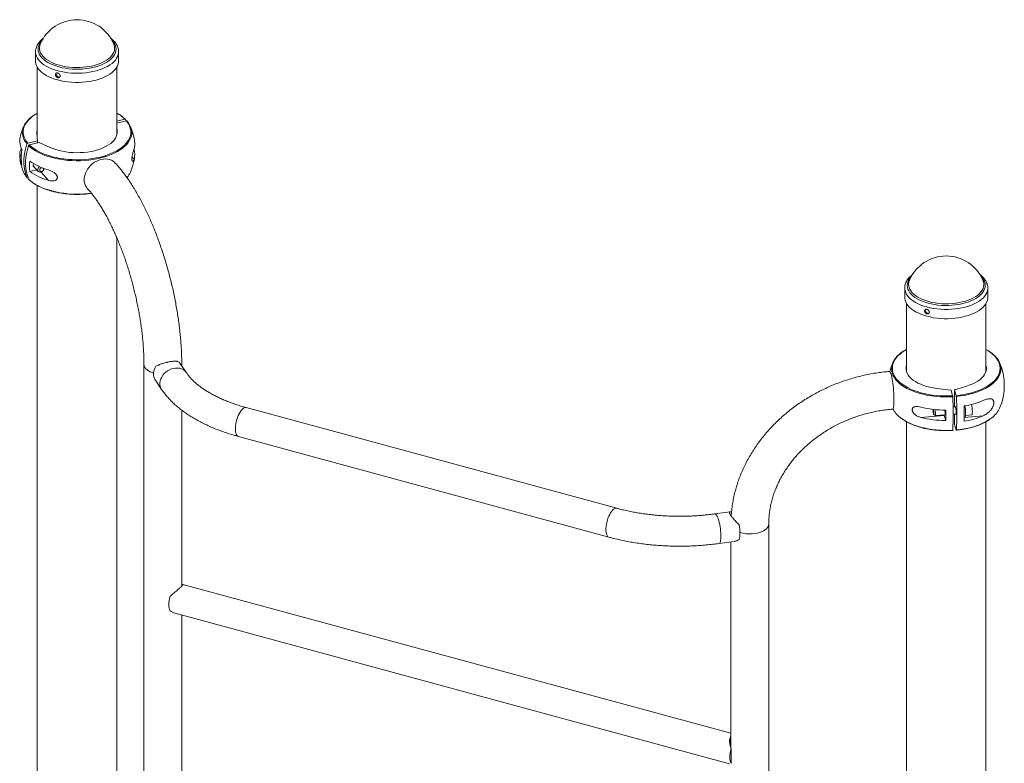
# Paper-space layout '_Trimetric' of a CAD drawing. Units: millimetres. Extents: x -573 to 761, y -2565 to 507.
# Drawn here: x -457 to 646, y -326 to 507 of the extents above; entities that cross this region are included whole.
import ezdxf

# ---------------------------------------------------------------- set-up
doc = ezdxf.new("R2010")
doc.units = ezdxf.units.MM

psp = doc.layouts.new('_Trimetric')

# ---------------------------------------------------------------- linework, layer by layer
at = {"color": 7, "linetype": 'Continuous', "lineweight": 15}
for p, q in [((-351.3, 479.4), (-351.1, 479)), ((-438.9, 470.7), (-438.9, 460.4)), ((-345.9, 460.4), (-345.9, 470.7)), ((-436.9, 453.4), (-436.9, 375.1)), ((-347.9, 377.4), (-347.9, 453.4)), ((-338.9, 395.2), (-347.9, 393)), ((-337.1, 393.3), (-347.9, 390.7)), ((-347.9, 386.7), (-347.4, 382.2)), ((-338.2, 395), (-338.4, 395.2)), ((-338, 394.8), (-337.4, 393.2)), ((-437.3, 379.5), (-436.5, 371.1)), ((-436.5, 371.1), (-447.6, 368.4)), ((-434.7, 369.3), (-445.8, 366.6)), ((-436.5, 368.9), (-436.5, 371.1)), ((-422.6, 363.7), (-434.7, 369.3)), ((-455.4, 354.3), (-454.8, 353.7)), ((-441.4, 342.9), (-435.7, 336.7)), ((-435.1, 341.5), (-434.4, 342.1)), ((-445.4, 336.7), (-437.5, 338.7)), ((-447.3, 329.9), (-447.6, 329.8)), ((-436.9, 321.1), (-436.9, -1699.7)), ((-347.9, -1697.3), (-347.9, 262.7)), ((621.6, 215), (621.7, 214.6)), ((534, 206.3), (534, 196)), ((627, 196), (627, 206.3)), ((536, 189), (536, 113)), ((625, 113), (625, 189)), ((-277.2, 122.2), (-278.1, 123.4)), ((-269.9, 111.5), (-277.2, 122.2)), ((-317.5, 120.7), (-317.5, -1679.4)), ((-275.2, 119.3), (-275.2, 120.7)), ((-304.9, 103.5), (-297.7, 92.8)), ((585.9, 91.9), (570.1, 93.9)), ((587.7, 85.7), (585.9, 91.9)), ((589.8, 92.2), (603.7, 96.6)), ((591.7, 86), (589.8, 92.2)), ((589.8, 73.3), (589.8, 92.2)), ((-275.2, -127.3), (-275.2, 69.6)), ((211.8, -40.2), (-203, 72.5)), ((566.6, 70.5), (566, 69.8)), ((590.8, 73.4), (588.3, 73.2)), ((536, 56.7), (536, -1961.7)), ((552, 61.5), (578.2, 63.6)), ((566.4, 65), (568.1, 63.6)), ((568.2, 63.5), (579.1, 64.4)), ((578, 64.3), (578.2, 63.6)), ((578.2, 63.6), (579.9, 58.1)), ((588.4, 65.2), (591.5, 65.4)), ((589.8, 53.7), (589.8, 65.3)), ((600.7, 61.6), (601.5, 61.7)), ((602.1, 63.7), (609.3, 64.3)), ((625, -1961.7), (625, 56.7)), ((591.7, 47.4), (589.8, 53.7)), ((-211.8, 40.2), (203, -72.5)), ((338.5, -44.1), (321.6, -46.4)), ((381.8, -1857.9), (381.8, -57.9)), ((326.3, -79.6), (343.2, -77.2)), ((339.5, -77.8), (339.5, -308.4)), ((339.5, -291.9), (-273.8, -125.3)), ((-282.5, -157.6), (338.1, -326.3)), ((-275.2, -384.4), (-275.2, -159.6)), ((339.7, -315.3), (339.7, -309.2)), ((339.7, -325.6), (339.7, -319.4))]:
    psp.add_line(p, q, dxfattribs=at)
at = {"color": 8, "linetype": 'Continuous', "lineweight": 15}
for p, q in [((-347.4, 382.2), (-347.4, 379.5)), ((-328.6, 350.4), (-330.8, 352.8)), ((-424.2, 326.8), (-432.7, 336)), ((621.7, 63.2), (600.7, 61.6))]:
    psp.add_line(p, q, dxfattribs=at)
at = {"color": 8, "linetype": 'Continuous', "lineweight": 15, "flags": 128}
for points in [[(-353.4, 483.7), (-353.3, 483.6), (-351.7, 481.7), (-350.4, 479.8), (-349.5, 477.9), (-349, 475.9), (-348.7, 473.8), (-348.9, 471.8), (-349.4, 469.8), (-350.2, 467.9), (-351.4, 465.9), (-352.9, 464.1), (-354.7, 462.3), (-356.8, 460.6), (-359.2, 459), (-361.9, 457.5), (-364.8, 456.2), (-368, 455), (-371.3, 454), (-374.8, 453.1), (-378.5, 452.3), (-382.2, 451.8), (-386.1, 451.4), (-390, 451.2), (-393.9, 451.2), (-397.8, 451.3), (-401.6, 451.7), (-405.4, 452.2), (-409.1, 452.9), (-412.6, 453.7), (-416, 454.8), (-419.2, 455.9), (-422.2, 457.2), (-424.9, 458.7), (-427.4, 460.2), (-429.6, 461.9), (-431.5, 463.7), (-433, 465.5), (-434.3, 467.4), (-435.2, 469.4), (-435.7, 471.4), (-436, 473.4), (-435.8, 475.4), (-435.3, 477.4), (-434.5, 479.4), (-433.3, 481.3), (-431.8, 483.2), (-431.3, 483.7)], [(-351.1, 479), (-350.8, 478.3), (-350.4, 476.3), (-350.3, 474.3), (-350.6, 472.3), (-351.2, 470.3), (-352.2, 468.4), (-353.5, 466.5), (-355.1, 464.7), (-357.1, 462.9), (-359.3, 461.3), (-361.9, 459.8), (-364.7, 458.4), (-367.7, 457.2), (-371, 456.1), (-374.4, 455.1), (-378, 454.4), (-381.7, 453.8), (-385.5, 453.4), (-389.4, 453.1), (-393.3, 453.1), (-397.1, 453.2), (-401, 453.5), (-404.7, 454), (-408.4, 454.7), (-411.9, 455.6), (-415.3, 456.6), (-418.4, 457.7), (-421.4, 459), (-424.1, 460.5), (-426.5, 462.1), (-428.6, 463.7), (-430.4, 465.5), (-431.9, 467.4), (-433.1, 469.3), (-433.9, 471.2), (-434.3, 473.2), (-434.4, 475.2), (-434.2, 477.2), (-433.7, 478.8)], [(-345.9, 470.7), (-345.9, 469.5), (-346.3, 467.5), (-347, 465.4), (-348.1, 463.4), (-349.5, 461.4), (-351.2, 459.5), (-353.2, 457.7), (-355.6, 456), (-358.2, 454.4), (-361.1, 453), (-364.2, 451.6), (-367.5, 450.4), (-371, 449.4), (-374.7, 448.5), (-378.5, 447.8), (-382.5, 447.3), (-386.5, 446.9), (-390.5, 446.7), (-394.6, 446.7), (-398.6, 446.9), (-402.6, 447.3), (-406.5, 447.9), (-410.3, 448.6), (-414, 449.5), (-417.5, 450.5), (-420.8, 451.7), (-423.9, 453.1), (-426.8, 454.6), (-429.4, 456.2), (-431.7, 457.9), (-433.7, 459.7), (-435.4, 461.6), (-436.8, 463.6), (-437.8, 465.6), (-438.5, 467.6), (-438.8, 469.7), (-438.9, 470.7)], [(-436.9, 401.8), (-436.9, 401.8), (-439.9, 400), (-442.6, 398.1), (-445, 396), (-447.1, 393.9), (-448.9, 391.7), (-450.3, 389.4), (-451.4, 387.1), (-452.2, 384.8), (-452.6, 382.4), (-452.6, 380), (-452.3, 377.6), (-451.6, 375.2), (-450.6, 372.9), (-449.3, 370.6), (-447.6, 368.4)], [(-331.2, 381.4), (-331.2, 381.2), (-331.2, 378.8), (-331.6, 376.4), (-332.4, 374), (-333.5, 371.6), (-335, 369.3), (-336.8, 367.1), (-338.9, 364.9), (-341.4, 362.9), (-344.1, 360.9), (-347.1, 359.1), (-350.4, 357.3), (-354, 355.7), (-357.8, 354.3), (-361.8, 353), (-365.9, 351.9), (-370.2, 350.9), (-374.7, 350.1), (-379.3, 349.5), (-383.9, 349.1), (-388.6, 348.8), (-393.3, 348.8), (-398, 348.9), (-402.6, 349.2), (-407.3, 349.7), (-411.8, 350.4), (-416.2, 351.3), (-420.4, 352.3), (-424.5, 353.5), (-428.4, 354.8), (-432.1, 356.3), (-435.6, 358), (-438.8, 359.8), (-441.7, 361.7), (-444.4, 363.7), (-446.7, 365.8)], [(-446.7, 328.3), (-444.4, 326.2), (-441.7, 324.2), (-438.8, 322.3), (-435.6, 320.6), (-432.1, 318.9), (-428.4, 317.4), (-424.5, 316.1), (-420.4, 314.9), (-416.2, 313.8), (-411.8, 313), (-407.3, 312.3), (-402.6, 311.8), (-398, 311.5), (-393.3, 311.4), (-388.6, 311.4), (-383.9, 311.7), (-379.3, 312.1), (-376.3, 312.4)], [(619.5, 219.3), (619.6, 219.2), (621.2, 217.3), (622.4, 215.4), (623.3, 213.5), (623.9, 211.5), (624.1, 209.4), (624, 207.4), (623.5, 205.4), (622.7, 203.5), (621.5, 201.5), (620, 199.7), (618.2, 197.9), (616, 196.2), (613.6, 194.6), (611, 193.1), (608, 191.8), (604.9, 190.6), (601.6, 189.6), (598, 188.7), (594.4, 187.9), (590.6, 187.4), (586.8, 187), (582.9, 186.8), (579, 186.8), (575.1, 186.9), (571.2, 187.3), (567.4, 187.8), (563.8, 188.5), (560.2, 189.3), (556.8, 190.4), (553.7, 191.5), (550.7, 192.8), (548, 194.3), (545.5, 195.8), (543.3, 197.5), (541.4, 199.3), (539.8, 201.1), (538.6, 203), (537.7, 205), (537.1, 207), (536.9, 209), (537, 211), (537.5, 213), (538.4, 215), (539.5, 216.9), (541, 218.8), (541.5, 219.3)], [(621.7, 214.6), (622, 213.9), (622.5, 211.9), (622.6, 209.9), (622.3, 207.9), (621.7, 205.9), (620.7, 204), (619.4, 202.1), (617.7, 200.3), (615.8, 198.5), (613.5, 196.9), (611, 195.4), (608.2, 194), (605.1, 192.8), (601.9, 191.7), (598.4, 190.7), (594.8, 190), (591.1, 189.4), (587.3, 189), (583.5, 188.7), (579.6, 188.7), (575.7, 188.8), (571.9, 189.1), (568.1, 189.6), (564.5, 190.3), (560.9, 191.2), (557.6, 192.2), (554.4, 193.3), (551.5, 194.6), (548.8, 196.1), (546.4, 197.7), (544.3, 199.3), (542.4, 201.1), (541, 203), (539.8, 204.9), (539, 206.8), (538.5, 208.8), (538.4, 210.8), (538.7, 212.8), (539.2, 214.4)], [(627, 206.3), (627, 205.1), (626.6, 203.1), (625.9, 201), (624.8, 199), (623.4, 197), (621.7, 195.1), (619.6, 193.3), (617.3, 191.6), (614.7, 190), (611.8, 188.6), (608.7, 187.2), (605.3, 186), (601.8, 185), (598.1, 184.1), (594.3, 183.4), (590.4, 182.9), (586.4, 182.5), (582.4, 182.3), (578.3, 182.3), (574.3, 182.5), (570.3, 182.9), (566.4, 183.5), (562.5, 184.2), (558.9, 185.1), (555.4, 186.1), (552.1, 187.3), (549, 188.7), (546.1, 190.2), (543.5, 191.8), (541.2, 193.5), (539.2, 195.3), (537.5, 197.2), (536.1, 199.2), (535.1, 201.2), (534.4, 203.2), (534, 205.3), (534, 206.3)], [(536, 137.4), (534.1, 136.3), (531.3, 134.4), (528.8, 132.4), (526.5, 130.3), (524.6, 128.1), (523.1, 125.9), (521.8, 123.6), (520.9, 121.2), (520.4, 118.9), (520.2, 116.5), (520.4, 114.1), (520.9, 111.7), (521.8, 109.4), (523, 107.1), (524.6, 104.8), (526.5, 102.7), (528.7, 100.6), (531.3, 98.6), (534.1, 96.7), (537.2, 94.9), (540.5, 93.3), (544.1, 91.7), (547.9, 90.4), (551.9, 89.2), (556, 88.1), (560.3, 87.2), (564.8, 86.5), (569.3, 86), (573.9, 85.6), (578.5, 85.5), (583.1, 85.5), (587.7, 85.7)], [(591.7, 86), (596.2, 86.5), (600.6, 87.2), (604.9, 88.1), (609.1, 89.1), (613.1, 90.4), (616.9, 91.7), (620.5, 93.2), (623.8, 94.9), (626.9, 96.7), (629.7, 98.6), (632.3, 100.6), (634.5, 102.6), (636.4, 104.8), (637.9, 107.1), (639.2, 109.4), (640.1, 111.7), (640.6, 114.1), (640.8, 116.5), (640.6, 118.9), (640.1, 121.2), (639.2, 123.6), (638, 125.9), (636.4, 128.1), (634.5, 130.3), (632.3, 132.4), (629.8, 134.4), (626.9, 136.3), (625, 137.4)], [(-317.5, 120.7), (-317.4, 120.1), (-317.1, 118.7), (-316.4, 117.3), (-315.4, 116), (-314, 114.7), (-312.4, 113.6), (-310.4, 112.5), (-308.3, 111.7), (-306.8, 111.2)], [(-269.9, 111.5), (-270.6, 112.5), (-272, 113.9), (-273.7, 115), (-275.6, 115.9), (-277.6, 116.5), (-279.8, 116.8), (-282.1, 116.7), (-284.4, 116.4), (-286.7, 115.8), (-288.9, 114.8), (-291.1, 113.6), (-293, 112.2), (-294.8, 110.5), (-296.3, 108.7), (-297.6, 106.7), (-298.6, 104.6), (-299.3, 102.5), (-299.6, 100.4), (-299.6, 98.3), (-299.3, 96.3), (-298.6, 94.4), (-297.7, 92.8)], [(-275.3, 119.5), (-275.2, 119.8), (-275.2, 120.7)], [(587.9, 84.6), (583.2, 84.4), (578.5, 84.4), (573.8, 84.6), (569.1, 84.9), (564.5, 85.5), (560, 86.2), (555.7, 87.1), (551.4, 88.2), (547.4, 89.4), (543.5, 90.8), (539.9, 92.3), (536.5, 94), (533.4, 95.8), (530.5, 97.7), (527.9, 99.8), (525.7, 101.9), (523.7, 104.1), (522.1, 106.4), (520.9, 108.7), (520, 111.1), (519.5, 113.5), (519.3, 115.9), (519.3, 116.5)], [(641.7, 116.1), (641.7, 115.9), (641.5, 113.5), (641, 111.1), (640.1, 108.7), (638.8, 106.3), (637.2, 104.1), (635.3, 101.9), (633.1, 99.7), (630.5, 97.7), (627.6, 95.8), (624.5, 94), (621.1, 92.3), (617.4, 90.8), (613.6, 89.4), (609.5, 88.1), (605.3, 87.1), (600.9, 86.2), (596.4, 85.5), (591.8, 84.9)], [(-203, 72.5), (-203.3, 72.6), (-204.3, 72.6), (-205.4, 72.2), (-206.5, 71.5), (-207.7, 70.4), (-208.8, 69.1), (-209.9, 67.5), (-210.9, 65.6), (-211.9, 63.6), (-212.8, 61.4), (-213.6, 59.1), (-214.2, 56.7), (-214.7, 54.4), (-215, 52), (-215.2, 49.8), (-215.2, 47.7), (-215, 45.8), (-214.7, 44.1), (-214.2, 42.7), (-213.6, 41.5), (-212.8, 40.7), (-211.9, 40.2), (-211.8, 40.2)], [(528.6, 61.7), (530.5, 60.3), (533.4, 58.4), (536.5, 56.6), (539.9, 54.9), (543.5, 53.3), (547.4, 52), (551.4, 50.7), (555.7, 49.7), (560, 48.8), (564.5, 48), (569.1, 47.5), (573.8, 47.1), (578.5, 47), (583.2, 47), (587.9, 47.2)], [(591.8, 47.5), (596.4, 48), (600.9, 48.7), (605.3, 49.6), (609.5, 50.7), (613.6, 51.9), (617.4, 53.3), (621.1, 54.9), (624.5, 56.5), (627.6, 58.3), (630.5, 60.3), (631.6, 61.1)], [(211.8, -40.2), (211.4, -40.1), (210.4, -40.2), (209.4, -40.5), (208.2, -41.3), (207.1, -42.3), (206, -43.6), (204.8, -45.2), (203.8, -47.1), (202.8, -49.1), (201.9, -51.3), (201.2, -53.6), (200.6, -56), (200.1, -58.4), (199.7, -60.7), (199.6, -62.9), (199.6, -65), (199.7, -66.9), (200.1, -68.6), (200.6, -70), (201.2, -71.2), (201.9, -72), (202.8, -72.5), (203, -72.5)], [(321.6, -46.4), (321.7, -46.4), (322.2, -46.5), (322.8, -47), (323.5, -47.8), (324.1, -49), (324.7, -50.4), (325.4, -52.1), (325.9, -54), (326.5, -56.2), (327, -58.5), (327.4, -60.8), (327.8, -63.2), (328, -65.7), (328.2, -68), (328.3, -70.3), (328.3, -72.4), (328.2, -74.3), (328, -75.9), (327.8, -77.3), (327.4, -78.4), (327, -79.1), (326.5, -79.5), (326.3, -79.6)], [(363.8, -68.6), (366.5, -68.3), (369.1, -67.9), (371.6, -67.2), (373.9, -66.4), (375.9, -65.4), (377.7, -64.3), (379.2, -63.1), (380.3, -61.8), (381.2, -60.5), (381.6, -59.1), (381.8, -57.9)]]:
    psp.add_lwpolyline(points, dxfattribs=at)
at = {"color": 7, "linetype": 'Continuous', "lineweight": 15, "flags": 128}
for points in [[(-433.7, 478.8), (-433.5, 479.2), (-433.5, 479.4)], [(-345.9, 460.4), (-345.9, 459.2), (-346.3, 457.1), (-347, 455.1), (-348.1, 453.1), (-349.5, 451.1), (-351.2, 449.2), (-353.2, 447.4), (-355.6, 445.7), (-358.2, 444.1), (-361.1, 442.6), (-364.2, 441.3), (-367.5, 440.1), (-371, 439.1), (-374.7, 438.2), (-378.5, 437.5), (-382.5, 437), (-386.5, 436.6), (-390.5, 436.4), (-394.6, 436.4), (-398.6, 436.6), (-402.6, 437), (-406.5, 437.5), (-410.3, 438.3), (-414, 439.2), (-417.5, 440.2), (-420.8, 441.4), (-423.9, 442.8), (-426.8, 444.2), (-429.4, 445.9), (-431.7, 447.6), (-433.7, 449.4), (-435.4, 451.3), (-436.8, 453.2), (-437.8, 455.3), (-438.5, 457.3), (-438.8, 459.4), (-438.9, 460.4)], [(-453.6, 380.6), (-453.5, 381.8), (-453.1, 384.2), (-452.3, 386.6), (-451.2, 389), (-449.8, 391.3), (-447.9, 393.5), (-445.8, 395.7), (-443.4, 397.8), (-443.3, 397.8)], [(-445.8, 366.6), (-443.5, 364.5), (-440.9, 362.5), (-438.1, 360.6), (-434.9, 358.9), (-431.5, 357.3), (-427.9, 355.8), (-424, 354.5), (-420, 353.3), (-415.8, 352.3), (-411.5, 351.4), (-407, 350.8), (-402.5, 350.3), (-397.9, 350), (-393.3, 349.8), (-388.6, 349.9), (-384, 350.1), (-379.5, 350.6), (-375, 351.2), (-370.6, 351.9), (-366.3, 352.9), (-362.2, 354), (-358.3, 355.3), (-354.6, 356.7), (-351.1, 358.2), (-347.8, 359.9), (-344.9, 361.8), (-342.1, 363.7), (-339.7, 365.7), (-337.6, 367.9), (-335.8, 370.1), (-334.4, 372.3), (-333.3, 374.7), (-332.5, 377), (-332.1, 379.4), (-332.1, 381.8), (-332.4, 384.2), (-333.1, 386.5), (-334.1, 388.8), (-335.5, 391.1), (-337.1, 393.3)], [(-422.6, 363.7), (-419.4, 362.4), (-416.1, 361.2), (-412.5, 360.2), (-408.8, 359.3), (-404.9, 358.6), (-400.9, 358.1), (-396.8, 357.8), (-392.8, 357.7), (-388.7, 357.8), (-384.6, 358.1), (-380.6, 358.5), (-376.7, 359.2), (-372.9, 360), (-369.3, 361), (-365.9, 362.1), (-362.7, 363.4), (-359.7, 364.9), (-357.1, 366.5), (-354.7, 368.2), (-352.6, 370), (-350.8, 371.9), (-349.4, 373.9), (-348.4, 376), (-347.7, 378), (-347.4, 380.1), (-347.4, 382.2)], [(-448.4, 330.2), (-449.8, 333.9), (-450.8, 337.8), (-451.4, 341.8), (-451.8, 346), (-451.8, 350.2), (-451.4, 354.5), (-450.8, 358.9), (-449.8, 363.3), (-448.4, 367.6)], [(-446.7, 365.8), (-448, 361.4), (-449, 357), (-449.7, 352.7), (-450.1, 348.4), (-450.1, 344.1), (-449.7, 340), (-449, 335.9), (-448, 332.1), (-446.7, 328.3)], [(-455.4, 354.3), (-455.7, 354.7), (-456.3, 355.7), (-456.5, 356.9), (-456.4, 358.3), (-456, 359.6), (-455.3, 360.9), (-454.5, 361.9)], [(-454.7, 354.5), (-454.9, 353.1), (-454.7, 351.9)], [(-380.9, 317.7), (-381.9, 319), (-383, 320.8), (-383.8, 322.9), (-384.3, 325.1), (-384.5, 327.4), (-384.3, 329.8), (-383.8, 332.3), (-383, 334.7), (-381.9, 337.1), (-380.5, 339.4), (-378.9, 341.6), (-377, 343.7), (-374.9, 345.5), (-372.7, 347.1), (-370.3, 348.4), (-367.9, 349.5), (-365.4, 350.3), (-362.9, 350.7), (-360.4, 350.9), (-358.1, 350.7), (-355.8, 350.2), (-353.8, 349.4), (-351.9, 348.3), (-350.2, 346.9), (-349.9, 346.5)], [(-429.2, 340), (-429.2, 339.9), (-429.5, 338.9), (-430.1, 337.9), (-430.9, 337), (-431.9, 336.4), (-433, 336), (-434, 335.9), (-435, 336.2), (-435.7, 336.7), (-436.2, 337.5), (-436.4, 338.5), (-436.2, 339.5), (-435.8, 340.6), (-435.1, 341.5), (-435.1, 341.5)], [(-433.5, 340), (-434, 339.2), (-434.2, 338.4), (-434.1, 337.6), (-433.7, 337), (-433.1, 336.7), (-432.3, 336.6), (-431.4, 336.9), (-430.7, 337.5), (-430.2, 338.3), (-429.9, 339.1), (-430, 339.9), (-430.4, 340.5), (-430.4, 340.5)], [(539.2, 214.4), (539.3, 214.8), (539.4, 215)], [(627, 196), (627, 194.8), (626.6, 192.7), (625.9, 190.7), (624.8, 188.7), (623.4, 186.7), (621.7, 184.8), (619.6, 183), (617.3, 181.3), (614.7, 179.7), (611.8, 178.2), (608.7, 176.9), (605.3, 175.7), (601.8, 174.7), (598.1, 173.8), (594.3, 173.1), (590.4, 172.6), (586.4, 172.2), (582.4, 172), (578.3, 172), (574.3, 172.2), (570.3, 172.6), (566.4, 173.1), (562.5, 173.9), (558.9, 174.8), (555.4, 175.8), (552.1, 177), (549, 178.4), (546.1, 179.8), (543.5, 181.4), (541.2, 183.2), (539.2, 185), (537.5, 186.9), (536.1, 188.8), (535.1, 190.9), (534.4, 192.9), (534, 195), (534, 196)], [(519.3, 116.5), (519.5, 118.3), (520, 120.8), (520.9, 123.1), (522.2, 125.5), (523.8, 127.8), (525.7, 130), (528, 132.1), (528.5, 132.6)], [(631.5, 133.3), (633.1, 132.1), (635.3, 129.9), (637.3, 127.7), (638.9, 125.4), (640.1, 123.1), (641, 120.7), (641.5, 118.3), (641.7, 116.1)], [(520.7, 122.7), (518.8, 117.8), (517.4, 112.8)], [(-304, 118.7), (-305.3, 116.6), (-306.1, 114.5), (-306.7, 112.2), (-306.9, 110), (-306.7, 107.9), (-306.1, 105.9), (-305.3, 104), (-304.9, 103.5)], [(517.1, 112.9), (517.1, 112.9), (517.5, 112.7), (517.9, 112.1), (518.3, 111.2), (518.7, 110), (519.2, 108.4), (519.6, 106.6), (520, 104.5), (520.4, 102.2), (520.7, 99.7), (521, 97.1), (521.3, 94.3), (521.5, 91.6), (521.7, 88.8), (521.9, 86.1), (521.9, 83.5), (522, 81.1)], [(536, 119.9), (535.8, 119.2), (535.5, 117.1), (535.6, 115), (536, 112.9), (536.8, 110.9), (538, 108.9), (539.5, 106.9), (541.4, 105), (543.6, 103.2), (546.1, 101.6), (548.8, 100), (551.9, 98.6), (555.2, 97.3), (558.6, 96.2), (562.3, 95.3), (566.1, 94.5), (570.1, 93.9)], [(625, 119.9), (625.4, 117.9), (625.5, 115.8), (625.2, 113.7), (624.5, 111.6), (623.5, 109.6), (622.1, 107.6), (620.3, 105.7), (618.3, 103.9), (615.9, 102.2), (613.2, 100.6), (610.3, 99.1), (607.1, 97.8), (603.7, 96.6)], [(522, 81.1), (521.9, 78.8), (521.9, 76.8), (521.7, 75), (521.5, 73.5), (521.3, 72.3), (521, 71.4), (520.7, 70.9), (520.4, 70.8)], [(566, 66.6), (566.2, 65.8), (566.3, 65.2), (566.4, 65), (566.6, 65.1), (566.6, 65.6), (566.6, 66.4), (566.6, 67.3), (566.5, 68.2), (566.4, 69), (566.2, 69.6), (566.1, 69.8), (566, 69.7), (565.9, 69.2), (565.9, 68.4), (565.9, 67.5), (566, 66.6)], [(568, 70.3), (568.2, 69.4), (568.3, 68.3), (568.4, 67.1), (568.5, 65.9), (568.5, 64.9), (568.4, 64.1), (568.3, 63.7), (568.1, 63.5), (568.1, 63.6)], [(578.6, 64.4), (578.6, 64.2), (578.8, 63.9), (579, 64), (579.1, 64.4), (579.2, 65.1), (579.2, 66.1), (579.2, 67.3), (579.1, 68.5), (579, 69.7)], [(590.3, 73.3), (590.3, 73.4), (590.4, 73.8), (590.6, 73.8), (590.8, 73.5), (591, 72.8), (591.2, 71.9), (591.3, 70.8), (591.5, 69.5), (591.5, 68.2), (591.6, 67.1), (591.5, 66.1), (591.5, 65.3), (591.3, 64.9), (591.2, 64.9), (591, 65.2), (590.9, 65.3)], [(601.5, 74.5), (601.5, 74.3), (601.7, 72.7), (601.9, 70.9), (602, 69.2), (602.1, 67.4), (602.2, 65.8), (602.1, 64.4), (602, 63.2), (601.9, 62.4), (601.7, 61.8), (601.5, 61.7)], [(608.8, 76.1), (608.9, 75.9), (609.1, 74.9), (609.3, 73.6), (609.5, 72.2), (609.6, 70.7), (609.7, 69.2), (609.8, 67.8), (609.7, 66.6), (609.7, 65.5), (609.6, 64.8), (609.4, 64.4), (609.3, 64.3)], [(348.8, -58.7), (349.1, -61.2), (349.4, -63.7), (349.5, -66.1), (349.6, -68.4), (349.5, -70.4), (349.4, -72.3), (349.1, -73.8), (348.8, -75.1)], [(-288.2, -154.9), (-288.8, -153.6), (-289.3, -152), (-289.5, -150.2), (-289.6, -148.1), (-289.5, -145.8), (-289.3, -143.4), (-288.8, -141), (-288.2, -138.5)], [(339.7, -325.6), (339.1, -324.3), (338.7, -322.7), (338.4, -320.8), (338.3, -318.7), (338.4, -316.5), (338.7, -314.1), (339.1, -311.6), (339.7, -309.2)]]:
    psp.add_lwpolyline(points, dxfattribs=at)
at = {"color": 7, "linetype": 'Continuous', "lineweight": 15}
for centre, radius, start, end in [((-392.4, 462), 44.6, 22.9423, 157.0577), ((-392.4, 361.6), 65, 156.9262, 169.6604), ((-351, 379.5), 19.9, 5.4361, 42.4132), ((-392.4, 361.6), 65, 6.9585, 23.0738), ((-425.2, 380.9), 12.2, 163.5725, 186.4071), ((-438.4, 370.2), 18.1, 169.9218, 210.5923), ((-345.2, 367.4), 17.5, 341.9785, 6.86), ((-438.4, 353), 18.1, 170.7771, 210.5834), ((-402.5, 352.4), 52.3, 170.5619, 189.4381), ((-392.4, 361.6), 65, 336.9262, 353.0415), ((-345.3, 355.8), 17.6, 342.0461, 18.5095), ((-392.4, 361.6), 65, 190.3396, 203.0738), ((-393.4, 342.5), 52.3, 173.6436, 186.3564), ((-406.4, 403.9), 67.8, 234.9731, 254.8299), ((-438.3, 343.7), 3.22, 146.4207, 252.6472), ((-431.1, 345.3), 23, 203.5315, 221.0801), ((-406.4, 392.3), 67.8, 234.9731, 254.8299), ((-431.5, 338.2), 2.68, 88.7241, 138.0372), ((-353.9, 345.5), 23.3, 318.386, 336.3438), ((580.5, 197.6), 44.6, 22.9423, 157.0577), ((580.5, 97.2), 65, 336.9262, 23.0738), ((286.7, 65.9), 301.7, 356.4433, 3.5567), ((295.4, 66.2), 297, 356.3869, 3.6131), ((585.7, 166.2), 93.1, 279.1778, 292.7334), ((546.1, 83.8), 28.2, 206.5363, 231.6028), ((580, 186.6), 117, 256.1384, 269.9195), ((272.6, 63.9), 307.4, 358.9214, 1.0786), ((294.8, 65.8), 305.9, 358.3943, 1.6057), ((615.4, 83.3), 27.4, 306.1206, 335.1291), ((580, 175.1), 117, 256.1384, 269.9195), ((585.7, 149.1), 93.1, 279.1778, 292.7334), ((361.4, -317.4), 21.8, 174.6584, 185.3416)]:
    psp.add_arc(centre, radius, start, end, dxfattribs=at)
at = {"color": 8, "linetype": 'Continuous', "lineweight": 15}
for centre, radius, start, end in [((-368.5, 364.4), 42.8, 46.1191, 61.1029), ((-434.1, 380.8), 19.4, 180.7762, 222.7594), ((360.5, -30.9), 37.9, 253.1375, 275.017)]:
    psp.add_arc(centre, radius, start, end, dxfattribs=at)
at = {"color": 7, "linetype": 'Continuous', "lineweight": 15}
for points, knots in [([(-429.9, 486), (-430.3, 485.7), (-431.5, 484.8), (-433.1, 483.2), (-434.9, 481.3), (-436.4, 479.2), (-437.5, 477.1), (-438.3, 474.9), (-438.8, 472.8), (-438.8, 471.4), (-438.8, 470.8)], [0, 0, 0, 0, 0.070546, 0.211059, 0.350858, 0.489161, 0.625149, 0.758275, 0.888553, 1, 1, 1, 1]), ([(-345.9, 470.8), (-345.9, 471), (-345.8, 471.9), (-346.1, 473.5), (-346.6, 475.6), (-347.5, 477.7), (-348.7, 479.8), (-350.2, 481.7), (-351.9, 483.6), (-353.6, 485.1), (-354.7, 485.9), (-355, 486.1)], [0, 0, 0, 0, 0.03359, 0.158827, 0.284121, 0.410595, 0.539173, 0.670325, 0.804001, 0.939723, 1, 1, 1, 1]), ([(-416.6, 444.7), (-416.6, 445.3), (-416.6, 445.4), (-416.5, 445.7), (-416.5, 445.9), (-416.3, 446.1), (-416.3, 446.3), (-416.1, 446.5), (-416, 446.6), (-415.7, 446.8), (-415.6, 446.8), (-415.3, 446.9), (-415.1, 447), (-414.8, 447), (-414.7, 447), (-414.3, 447), (-414.2, 446.9), (-413.8, 446.9), (-413.6, 446.8), (-413.3, 446.6), (-413.1, 446.5), (-412.8, 446.3), (-412.6, 446.2), (-412.3, 445.9), (-412.2, 445.8), (-412, 445.5), (-411.8, 445.4), (-411.6, 445), (-411.6, 444.9), (-411.4, 444.5), (-411.4, 444.3), (-411.3, 444), (-411.3, 443.8), (-411.3, 443.5), (-411.3, 443.3), (-411.4, 443), (-411.4, 442.9), (-411.6, 442.6), (-411.6, 442.4), (-411.8, 442.2), (-412, 442.1), (-412.2, 441.9), (-412.3, 441.9), (-412.6, 441.7), (-412.8, 441.7), (-413.1, 441.7), (-413.3, 441.7), (-413.6, 441.7), (-413.8, 441.7), (-414.2, 441.8), (-414.3, 441.9), (-414.7, 442), (-414.8, 442.1), (-415.1, 442.3), (-415.3, 442.5), (-415.6, 442.7), (-415.7, 442.9), (-416, 443.2), (-416.1, 443.4), (-416.3, 443.7), (-416.3, 443.9), (-416.5, 444.4), (-416.6, 444.7), (-416.6, 445.3)], [-0.0625, -0.0625, 0, 0, 0.03125, 0.03125, 0.0625, 0.0625, 0.09375, 0.09375, 0.125, 0.125, 0.15625, 0.15625, 0.1875, 0.1875, 0.21875, 0.21875, 0.25, 0.25, 0.28125, 0.28125, 0.3125, 0.3125, 0.34375, 0.34375, 0.375, 0.375, 0.40625, 0.40625, 0.4375, 0.4375, 0.46875, 0.46875, 0.5, 0.5, 0.53125, 0.53125, 0.5625, 0.5625, 0.59375, 0.59375, 0.625, 0.625, 0.65625, 0.65625, 0.6875, 0.6875, 0.71875, 0.71875, 0.75, 0.75, 0.78125, 0.78125, 0.8125, 0.8125, 0.84375, 0.84375, 0.875, 0.875, 0.90625, 0.90625, 0.9375, 0.9375, 1, 1, 1.03125, 1.03125]), ([(-415.6, 446.8), (-415.7, 446.6), (-415.9, 446.3), (-415.9, 446), (-415.9, 445.8)], [0, 0, 0, 0, 0.50129, 1, 1, 1, 1]), ([(-415.9, 445.8), (-415.9, 445.5), (-415.8, 444.9), (-415.4, 444), (-414.7, 443.2), (-413.9, 442.6), (-413, 442.3), (-412.2, 442.3), (-411.8, 442.5), (-411.6, 442.6)], [0, 0, 0, 0, 0.1487159, 0.2974238, 0.4463395, 0.5953913, 0.7442175, 0.8928094, 1, 1, 1, 1]), ([(-436.9, 402.1), (-437.7, 401.6), (-439.6, 400.6), (-441.6, 399.2), (-442.8, 398.3), (-443.1, 398)], [0, 0, 0, 0, 0.376772, 0.81606, 1, 1, 1, 1]), ([(-338.6, 395.5), (-338.7, 395.5), (-339.4, 396.2), (-341, 397.6), (-343.5, 399.5), (-345.8, 401), (-347.3, 401.8), (-347.9, 402.1)], [0, 0, 0, 0, 0.015725, 0.296761, 0.578053, 0.859539, 1, 1, 1, 1]), ([(-338, 394.8), (-338.1, 395), (-338.2, 395.1), (-338.5, 395.2), (-338.7, 395.3), (-338.9, 395.2)], [0, 0, 0, 0, 0.5, 0.5, 1, 1, 1, 1]), ([(-337.1, 393.3), (-337, 393.4), (-336.8, 393.4), (-336.5, 393.3), (-336.4, 393.1), (-336.3, 393)], [0, 0, 0, 0, 0.5, 0.5, 1, 1, 1, 1]), ([(-447.6, 368.4), (-447.7, 368.4), (-447.9, 368.3), (-448.2, 368), (-448.4, 367.8), (-448.4, 367.6)], [0, 0, 0, 0, 0.5, 0.5, 1, 1, 1, 1]), ([(-446.7, 365.8), (-446.6, 366), (-446.5, 366.1), (-446.2, 366.4), (-446, 366.5), (-445.8, 366.6)], [0, 0, 0, 0, 0.5, 0.5, 1, 1, 1, 1]), ([(-454.8, 362.8), (-454.9, 362.3), (-455.1, 361.6), (-455.2, 361.1), (-455.2, 361)], [0, 0, 0, 0, 0.826551, 1, 1, 1, 1]), ([(-328.6, 362), (-328.8, 361.4), (-329, 360.7), (-329.3, 359.5), (-329.4, 359.1), (-329.7, 358.3), (-329.8, 357.8), (-330, 356.8), (-330.2, 356.3), (-330.4, 355.2), (-330.5, 354.7), (-330.6, 353.8), (-330.7, 353.5), (-330.8, 352.9), (-330.8, 352.6), (-330.9, 352.1), (-330.9, 351.8), (-330.9, 351.2), (-330.9, 350.9), (-330.9, 350.4), (-330.9, 350.2), (-330.9, 349.7), (-330.9, 349.5), (-330.8, 349.2), (-330.8, 349), (-330.7, 348.7), (-330.6, 348.6), (-330.5, 348.3), (-330.4, 348.2), (-330.2, 348.1), (-330.2, 348.1), (-330, 348.1), (-330, 348.1), (-329.8, 348.2), (-329.7, 348.3), (-329.4, 348.5), (-329.3, 348.7), (-329, 349.3), (-328.8, 349.8), (-328.6, 350.4)], [0, 0, 0, 0, 0.125, 0.125, 0.1875, 0.1875, 0.25, 0.25, 0.3125, 0.3125, 0.375, 0.375, 0.40625, 0.40625, 0.4375, 0.4375, 0.46875, 0.46875, 0.5, 0.5, 0.53125, 0.53125, 0.5625, 0.5625, 0.59375, 0.59375, 0.625, 0.625, 0.6875, 0.6875, 0.71875, 0.71875, 0.75, 0.75, 0.8125, 0.8125, 0.875, 0.875, 1, 1, 1, 1]), ([(-275.2, 120.7), (-275.2, 121.8), (-275.2, 125.2), (-275.3, 130.8), (-275.6, 137.7), (-276, 144.6), (-276.6, 151.6), (-277.3, 158.7), (-278.2, 165.8), (-279.2, 173), (-280.3, 180.2), (-281.6, 187.5), (-283, 194.7), (-284.5, 202), (-286.1, 209.2), (-287.9, 216.4), (-289.8, 223.6), (-291.8, 230.8), (-293.9, 237.9), (-296.1, 244.9), (-298.4, 251.8), (-300.8, 258.7), (-303.3, 265.4), (-305.9, 272.1), (-308.6, 278.6), (-311.4, 285), (-314.3, 291.2), (-317.2, 297.3), (-320.3, 303.2), (-323.4, 308.9), (-326.6, 314.5), (-329.8, 319.9), (-333.2, 325.1), (-336.6, 330.1), (-340.1, 334.9), (-343.7, 339.4), (-346.9, 343.3), (-349, 345.6), (-349.9, 346.5)], [0, 0, 0, 0, 0.014907, 0.043422, 0.071856, 0.100211, 0.128499, 0.156727, 0.184905, 0.213041, 0.241141, 0.269212, 0.29726, 0.325292, 0.353312, 0.381326, 0.40934, 0.437358, 0.465383, 0.493423, 0.521482, 0.549567, 0.577684, 0.605838, 0.634039, 0.662293, 0.690609, 0.718997, 0.747466, 0.77603, 0.804699, 0.833488, 0.862412, 0.891485, 0.920722, 0.950134, 0.979728, 1, 1, 1, 1]), ([(-424.2, 326.8), (-423.2, 326.5), (-422.1, 326.3), (-420.6, 326.2), (-420.1, 326.2), (-419.1, 326.2), (-418.6, 326.3), (-417.6, 326.5), (-417.2, 326.6), (-416.3, 327), (-415.9, 327.3), (-415.4, 327.7), (-415.2, 327.9), (-414.9, 328.3), (-414.8, 328.5), (-414.6, 328.9), (-414.5, 329.1), (-414.4, 329.6), (-414.4, 329.8), (-414.4, 330.3), (-414.4, 330.6), (-414.5, 331.1), (-414.6, 331.4), (-414.8, 331.9), (-414.9, 332.2), (-415.2, 332.6), (-415.3, 332.9), (-415.9, 333.6), (-416.3, 334), (-416.9, 334.6), (-417.1, 334.8), (-417.6, 335.2), (-417.8, 335.4), (-418.6, 335.9), (-419.1, 336.2), (-420.1, 336.8), (-420.6, 337), (-422.1, 337.7), (-423.1, 338.1), (-424.2, 338.4)], [0, 0, 0, 0, 0.125, 0.125, 0.1875, 0.1875, 0.25, 0.25, 0.3125, 0.3125, 0.375, 0.375, 0.40625, 0.40625, 0.4375, 0.4375, 0.46875, 0.46875, 0.5, 0.5, 0.53125, 0.53125, 0.5625, 0.5625, 0.59375, 0.59375, 0.625, 0.625, 0.6875, 0.6875, 0.71875, 0.71875, 0.75, 0.75, 0.8125, 0.8125, 0.875, 0.875, 1, 1, 1, 1]), ([(-448.4, 330.2), (-448.4, 330.1), (-448.2, 329.9), (-447.9, 329.8), (-447.7, 329.8), (-447.6, 329.8)], [0, 0, 0, 0, 0.5, 0.5, 1, 1, 1, 1]), ([(-446.5, 328.1), (-446.6, 328.2), (-446.6, 328.2), (-446.7, 328.3), (-446.7, 328.3)], [0, 0, 0, 0, 0.322753, 1, 1, 1, 1]), ([(-446.3, 328), (-446.2, 327.8), (-445.4, 327), (-443.7, 325.6), (-441.2, 323.7), (-438.4, 321.9), (-435.4, 320.3), (-432.1, 318.7), (-428.7, 317.3), (-425, 316), (-421.2, 314.8), (-417.2, 313.8), (-413.2, 313), (-409, 312.3), (-404.7, 311.7), (-400.4, 311.4), (-396, 311.1), (-391.6, 311.1), (-387.2, 311.2), (-382.8, 311.5), (-379.1, 311.8), (-376.9, 312.2), (-376.2, 312.3)], [0, 0, 0, 0, 0.009467, 0.062884, 0.116349, 0.169852, 0.223359, 0.276853, 0.330325, 0.383773, 0.437198, 0.490601, 0.543984, 0.597351, 0.650705, 0.70405, 0.757387, 0.810722, 0.864056, 0.917392, 0.970733, 1, 1, 1, 1]), ([(-380.9, 317.7), (-380.4, 317.3), (-379.2, 315.9), (-377.1, 313.5), (-374.7, 310.4), (-372.1, 307), (-369.6, 303.4), (-367, 299.5), (-364.4, 295.3), (-361.8, 290.9), (-359.2, 286.3), (-356.6, 281.4), (-354, 276.3), (-351.5, 271), (-349.1, 265.5), (-346.6, 259.9), (-344.3, 254.1), (-342, 248.1), (-339.7, 242), (-337.6, 235.8), (-335.5, 229.5), (-333.6, 223.1), (-331.7, 216.6), (-329.9, 210.1), (-328.3, 203.5), (-326.7, 196.9), (-325.3, 190.3), (-323.9, 183.7), (-322.7, 177.1), (-321.6, 170.6), (-320.7, 164.1), (-319.8, 157.6), (-319.1, 151.3), (-318.5, 145.1), (-318.1, 138.9), (-317.7, 132.9), (-317.5, 127.2), (-317.5, 123.1), (-317.5, 121), (-317.5, 120.7)], [0, 0, 0, 0, 0.014612, 0.041001, 0.06757, 0.094363, 0.121366, 0.148562, 0.175937, 0.203472, 0.231153, 0.258964, 0.286891, 0.314922, 0.343043, 0.371245, 0.399517, 0.427849, 0.456233, 0.484661, 0.513125, 0.541619, 0.570135, 0.598667, 0.627209, 0.655755, 0.684298, 0.712831, 0.741349, 0.769844, 0.79831, 0.82674, 0.855128, 0.883465, 0.911743, 0.939953, 0.968084, 0.994585, 1, 1, 1, 1]), ([(543, 221.6), (542.6, 221.3), (541.4, 220.4), (539.7, 218.8), (537.9, 216.9), (536.5, 214.8), (535.3, 212.7), (534.6, 210.5), (534.1, 208.4), (534, 207), (534, 206.3)], [0, 0, 0, 0, 0.070546, 0.211059, 0.350858, 0.489161, 0.625149, 0.758275, 0.888553, 1, 1, 1, 1]), ([(627, 206.4), (627, 206.6), (627, 207.5), (626.8, 209.1), (626.2, 211.2), (625.3, 213.3), (624.2, 215.3), (622.7, 217.3), (620.9, 219.2), (619.3, 220.7), (618.2, 221.5), (617.8, 221.7)], [0, 0, 0, 0, 0.03359, 0.158827, 0.284121, 0.410595, 0.539173, 0.670325, 0.804001, 0.939723, 1, 1, 1, 1]), ([(556.3, 180.3), (556.3, 180.9), (556.3, 181), (556.3, 181.3), (556.4, 181.5), (556.5, 181.7), (556.6, 181.9), (556.8, 182.1), (556.9, 182.2), (557.1, 182.4), (557.3, 182.4), (557.6, 182.5), (557.7, 182.6), (558, 182.6), (558.2, 182.6), (558.5, 182.6), (558.7, 182.5), (559.1, 182.4), (559.2, 182.4), (559.6, 182.2), (559.7, 182.1), (560.1, 181.9), (560.2, 181.8), (560.5, 181.5), (560.7, 181.4), (560.9, 181.1), (561, 180.9), (561.2, 180.6), (561.3, 180.5), (561.4, 180.1), (561.5, 179.9), (561.6, 179.6), (561.6, 179.4), (561.6, 179.1), (561.6, 178.9), (561.5, 178.6), (561.4, 178.5), (561.3, 178.2), (561.2, 178), (561, 177.8), (560.9, 177.7), (560.7, 177.5), (560.5, 177.5), (560.2, 177.3), (560.1, 177.3), (559.7, 177.3), (559.6, 177.3), (559.2, 177.3), (559.1, 177.3), (558.7, 177.4), (558.5, 177.5), (558.2, 177.6), (558, 177.7), (557.7, 177.9), (557.6, 178.1), (557.3, 178.3), (557.1, 178.5), (556.9, 178.8), (556.8, 179), (556.6, 179.3), (556.5, 179.5), (556.3, 180), (556.3, 180.3), (556.3, 180.9)], [-0.0625, -0.0625, 0, 0, 0.03125, 0.03125, 0.0625, 0.0625, 0.09375, 0.09375, 0.125, 0.125, 0.15625, 0.15625, 0.1875, 0.1875, 0.21875, 0.21875, 0.25, 0.25, 0.28125, 0.28125, 0.3125, 0.3125, 0.34375, 0.34375, 0.375, 0.375, 0.40625, 0.40625, 0.4375, 0.4375, 0.46875, 0.46875, 0.5, 0.5, 0.53125, 0.53125, 0.5625, 0.5625, 0.59375, 0.59375, 0.625, 0.625, 0.65625, 0.65625, 0.6875, 0.6875, 0.71875, 0.71875, 0.75, 0.75, 0.78125, 0.78125, 0.8125, 0.8125, 0.84375, 0.84375, 0.875, 0.875, 0.90625, 0.90625, 0.9375, 0.9375, 1, 1, 1.03125, 1.03125]), ([(557.2, 182.4), (557.2, 182.2), (557, 181.9), (557, 181.6), (557, 181.4)], [0, 0, 0, 0, 0.50129, 1, 1, 1, 1]), ([(557, 181.4), (557, 181.1), (557.1, 180.5), (557.5, 179.6), (558.1, 178.8), (559, 178.2), (559.9, 177.9), (560.7, 177.9), (561.1, 178.1), (561.3, 178.2)], [0, 0, 0, 0, 0.1487159, 0.2974238, 0.4463395, 0.5953913, 0.7442175, 0.8928094, 1, 1, 1, 1]), ([(536, 137.7), (535.5, 137.4), (533.9, 136.6), (531.6, 135), (529.7, 133.7), (528.8, 132.9), (528.7, 132.8)], [0, 0, 0, 0, 0.1930291, 0.565723, 0.9385572, 1, 1, 1, 1]), ([(631.3, 133.6), (630.7, 134.1), (629.2, 135.2), (627, 136.6), (625.5, 137.4), (625, 137.7)], [0, 0, 0, 0, 0.350485, 0.786878, 1, 1, 1, 1]), ([(-278.1, 123.4), (-278.4, 123.7), (-278.8, 123.9), (-279.7, 124.1), (-280.1, 124.2), (-280.6, 124.3), (-280.8, 124.3), (-281.2, 124.4), (-281.4, 124.4), (-282.1, 124.4), (-282.6, 124.4), (-283.4, 124.4), (-283.6, 124.4), (-284.2, 124.4), (-284.5, 124.4), (-285.4, 124.3), (-286, 124.2), (-287, 124.1), (-287.3, 124.1), (-288, 123.9), (-288.4, 123.9), (-289.4, 123.7), (-290.2, 123.6), (-291.2, 123.3), (-291.6, 123.2), (-292.3, 123), (-292.7, 123), (-293.8, 122.7), (-294.5, 122.5), (-295.9, 122), (-296.6, 121.8), (-297.9, 121.4), (-298.5, 121.2), (-299.8, 120.7), (-300.4, 120.4), (-302.1, 119.7), (-303.1, 119.2), (-304, 118.7)], [0, 0, 0, 0, 0.125, 0.125, 0.1875, 0.1875, 0.21875, 0.21875, 0.25, 0.25, 0.3125, 0.3125, 0.34375, 0.34375, 0.375, 0.375, 0.4375, 0.4375, 0.46875, 0.46875, 0.5, 0.5, 0.5625, 0.5625, 0.59375, 0.59375, 0.625, 0.625, 0.6875, 0.6875, 0.75, 0.75, 0.8125, 0.8125, 0.875, 0.875, 1, 1, 1, 1]), ([(-203, 72.5), (-204, 72.8), (-207, 73.6), (-211.7, 75.1), (-217.3, 76.9), (-222.6, 78.9), (-227.7, 80.9), (-232.6, 83.1), (-237.2, 85.3), (-241.6, 87.7), (-245.8, 90.1), (-249.7, 92.5), (-253.3, 95), (-256.7, 97.6), (-259.8, 100.2), (-262.6, 102.8), (-265.1, 105.4), (-267.4, 108), (-268.9, 110.1), (-269.7, 111.2), (-269.9, 111.5)], [0, 0, 0, 0, 0.0315206, 0.0915103, 0.1513901, 0.2111431, 0.2707613, 0.3302379, 0.3895688, 0.4487531, 0.5077943, 0.5667028, 0.6254972, 0.6842078, 0.7428805, 0.8015631, 0.8603327, 0.9193039, 0.9786319, 1, 1, 1, 1]), ([(517.1, 112.9), (515.7, 112.8), (511.8, 112.5), (505.4, 111.7), (497.9, 110.6), (490.5, 109.1), (483.1, 107.4), (475.7, 105.4), (468.5, 103.2), (461.3, 100.7), (454.2, 97.9), (447.3, 94.9), (440.4, 91.6), (433.7, 88.1), (427.2, 84.4), (420.8, 80.4), (414.5, 76.3), (408.5, 71.9), (402.7, 67.3), (397, 62.4), (391.6, 57.4), (386.4, 52.3), (381.4, 46.9), (376.7, 41.4), (372.2, 35.7), (368, 29.9), (364, 23.9), (360.4, 17.9), (357, 11.7), (353.8, 5.4), (351, -1), (348.5, -7.4), (346.3, -14), (344.4, -20.5), (342.8, -27.1), (341.5, -33.8), (340.5, -40.5), (340, -45.4), (339.8, -48.2), (339.8, -48.7)], [0, 0, 0, 0, 0.01536, 0.043393, 0.071428, 0.099466, 0.127508, 0.155552, 0.183598, 0.211646, 0.239695, 0.267745, 0.295796, 0.323846, 0.351896, 0.379944, 0.40799, 0.436032, 0.46407, 0.492102, 0.520126, 0.548141, 0.576145, 0.604136, 0.632111, 0.660068, 0.688005, 0.715918, 0.743806, 0.771665, 0.799494, 0.827289, 0.85505, 0.882774, 0.91046, 0.938108, 0.965718, 0.99329, 1, 1, 1, 1]), ([(-297.7, 92.8), (-297.2, 92), (-295.7, 89.9), (-293.1, 86.5), (-289.7, 82.7), (-286.1, 78.9), (-282.2, 75.2), (-277.9, 71.7), (-273.4, 68.2), (-268.7, 64.9), (-263.7, 61.7), (-258.4, 58.7), (-253, 55.8), (-247.3, 53), (-241.4, 50.4), (-235.4, 47.9), (-229.2, 45.6), (-222.8, 43.4), (-217, 41.6), (-213.3, 40.6), (-211.8, 40.2)], [0, 0, 0, 0, 0.031828, 0.088081, 0.144741, 0.201961, 0.259651, 0.317716, 0.376059, 0.434591, 0.493235, 0.551926, 0.610604, 0.669236, 0.727799, 0.786281, 0.844674, 0.902976, 0.961189, 1, 1, 1, 1]), ([(587.7, 85.7), (587.8, 85.6), (587.8, 85.4), (587.8, 85), (587.9, 84.8), (587.9, 84.6)], [0, 0, 0, 0, 0.5, 0.5, 1, 1, 1, 1]), ([(591.8, 84.9), (591.8, 85.1), (591.8, 85.3), (591.7, 85.7), (591.7, 85.9), (591.7, 86)], [0, 0, 0, 0, 0.5, 0.5, 1, 1, 1, 1]), ([(621.7, 63.2), (623.1, 63.8), (624.4, 64.6), (626.3, 65.9), (627, 66.4), (627.9, 67.2), (628.2, 67.4), (628.8, 68), (629.1, 68.3), (629.7, 68.9), (630, 69.3), (630.5, 69.9), (630.8, 70.3), (631.5, 71.4), (632, 72.1), (632.6, 73.4), (632.8, 73.8), (633.1, 74.6), (633.3, 75.1), (633.4, 75.7), (633.5, 75.9), (633.6, 76.3), (633.6, 76.6), (633.7, 77.2), (633.7, 77.6), (633.7, 78.2), (633.7, 78.4), (633.7, 78.7), (633.7, 78.9), (633.6, 79.3), (633.6, 79.4), (633.5, 79.7), (633.4, 79.9), (633.3, 80.3), (633.1, 80.6), (632.8, 81), (632.6, 81.3), (632, 81.8), (631.5, 82), (630.5, 82.3), (630, 82.4), (628.8, 82.4), (628.2, 82.4), (627, 82.2), (626.4, 82), (624.4, 81.5), (623.1, 81), (621.7, 80.4)], [0, 0, 0, 0, 0.125, 0.125, 0.1875, 0.1875, 0.21875, 0.21875, 0.25, 0.25, 0.28125, 0.28125, 0.3125, 0.3125, 0.375, 0.375, 0.40625, 0.40625, 0.4375, 0.4375, 0.453125, 0.453125, 0.46875, 0.46875, 0.5, 0.5, 0.515625, 0.515625, 0.53125, 0.53125, 0.546875, 0.546875, 0.5625, 0.5625, 0.59375, 0.59375, 0.625, 0.625, 0.6875, 0.6875, 0.75, 0.75, 0.8125, 0.8125, 0.875, 0.875, 1, 1, 1, 1]), ([(381.8, -57.9), (381.8, -57), (381.8, -54.3), (382.1, -49.7), (382.7, -44.2), (383.6, -38.6), (384.8, -33.1), (386.3, -27.6), (388.1, -22.2), (390.3, -16.8), (392.7, -11.5), (395.3, -6.2), (398.3, -1.1), (401.5, 4), (405, 8.9), (408.7, 13.8), (412.7, 18.5), (416.9, 23), (421.4, 27.4), (426.1, 31.6), (430.9, 35.7), (436, 39.6), (441.3, 43.3), (446.7, 46.8), (452.3, 50.1), (458.1, 53.2), (463.9, 56), (470, 58.6), (476.1, 61), (482.3, 63.2), (488.6, 65.1), (495, 66.8), (501.4, 68.2), (507.8, 69.3), (514.2, 70.2), (518.4, 70.6), (520.4, 70.8)], [0, 0, 0, 0, 0.014721, 0.045416, 0.07605, 0.106598, 0.137059, 0.167433, 0.197722, 0.227932, 0.258068, 0.288136, 0.318142, 0.348094, 0.377997, 0.407859, 0.437684, 0.467479, 0.497247, 0.526994, 0.556722, 0.586436, 0.616136, 0.645827, 0.67551, 0.705186, 0.734857, 0.764523, 0.794185, 0.823844, 0.853501, 0.883155, 0.912808, 0.942459, 0.972109, 1, 1, 1, 1]), ([(552, 73.1), (551, 73.4), (549.9, 73.5), (548.4, 73.7), (547.9, 73.7), (546.9, 73.7), (546.4, 73.6), (545.5, 73.5), (545.1, 73.4), (544.2, 73), (543.9, 72.8), (543.4, 72.4), (543.2, 72.2), (542.9, 71.9), (542.8, 71.7), (542.6, 71.3), (542.6, 71), (542.5, 70.6), (542.4, 70.3), (542.4, 69.8), (542.5, 69.6), (542.6, 69), (542.6, 68.8), (542.8, 68.2), (542.9, 68), (543.2, 67.4), (543.3, 67.2), (543.8, 66.5), (544.2, 66), (544.8, 65.4), (545, 65.2), (545.5, 64.8), (545.7, 64.6), (546.4, 64), (546.9, 63.7), (547.9, 63.1), (548.4, 62.9), (549.9, 62.2), (550.9, 61.8), (552, 61.5)], [0, 0, 0, 0, 0.125, 0.125, 0.1875, 0.1875, 0.25, 0.25, 0.3125, 0.3125, 0.375, 0.375, 0.40625, 0.40625, 0.4375, 0.4375, 0.46875, 0.46875, 0.5, 0.5, 0.53125, 0.53125, 0.5625, 0.5625, 0.59375, 0.59375, 0.625, 0.625, 0.6875, 0.6875, 0.71875, 0.71875, 0.75, 0.75, 0.8125, 0.8125, 0.875, 0.875, 1, 1, 1, 1]), ([(528.8, 61.5), (528.9, 61.4), (529.8, 60.6), (531.7, 59.3), (534.5, 57.5), (537.5, 55.8), (540.8, 54.3), (544.2, 52.9), (547.9, 51.6), (551.7, 50.4), (555.7, 49.4), (559.7, 48.6), (563.9, 47.9), (568.2, 47.3), (572.6, 47), (576.9, 46.7), (581.3, 46.7), (585, 46.8), (587.1, 46.9), (587.8, 47)], [0, 0, 0, 0, 0.010277, 0.074296, 0.138359, 0.202427, 0.266479, 0.330505, 0.394503, 0.458472, 0.522415, 0.586335, 0.650236, 0.714121, 0.777994, 0.841859, 0.905721, 0.969582, 1, 1, 1, 1]), ([(591.8, 47.3), (592.1, 47.3), (594, 47.5), (597.2, 47.9), (601.4, 48.6), (605.5, 49.5), (609.4, 50.5), (613.2, 51.6), (616.9, 52.9), (620.3, 54.3), (623.6, 55.9), (626.6, 57.6), (629.2, 59.2), (630.7, 60.4), (631.4, 60.9)], [0, 0, 0, 0, 0.024179, 0.114392, 0.204635, 0.294901, 0.385196, 0.475526, 0.565897, 0.656314, 0.74678, 0.837297, 0.92786, 1, 1, 1, 1]), ([(587.9, 47.2), (587.9, 47.1), (587.9, 47), (587.8, 46.9), (587.8, 46.9), (587.8, 46.9)], [0, 0, 0, 0, 0.480515, 0.961022, 1, 1, 1, 1]), ([(591.7, 47.4), (591.7, 47.3), (591.7, 47.2), (591.8, 47.3), (591.8, 47.4), (591.8, 47.5)], [0, 0, 0, 0, 0.5, 0.5, 1, 1, 1, 1]), ([(321.6, -46.4), (320.5, -46.6), (317.2, -47), (311.6, -47.7), (305, -48.3), (298.3, -48.7), (291.5, -49), (284.8, -49.1), (278, -49.1), (271.2, -49), (264.5, -48.6), (257.8, -48.2), (251.1, -47.5), (244.6, -46.7), (238.1, -45.8), (231.7, -44.7), (225.4, -43.5), (219.3, -42.1), (214.8, -41), (212.3, -40.3), (211.8, -40.2)], [0, 0, 0, 0, 0.031151, 0.090714, 0.150316, 0.209956, 0.269624, 0.329311, 0.389007, 0.448703, 0.508388, 0.568051, 0.627685, 0.687279, 0.746824, 0.806311, 0.865729, 0.925069, 0.984321, 1, 1, 1, 1]), ([(340.1, -44.4), (340, -44.3), (339.4, -44.1), (338.7, -44), (338.1, -44.1), (337.8, -44.5), (337.8, -45.2), (338.1, -46), (338.6, -47.1), (339.7, -48.7), (341.2, -50.7), (343.2, -53), (345.6, -55.6), (347.5, -57.5), (348.8, -58.7)], [0, 0, 0, 0, 0.025429, 0.128155, 0.204418, 0.28261, 0.346791, 0.412758, 0.476986, 0.543267, 0.667616, 0.753261, 0.841364, 1, 1, 1, 1]), ([(203, -72.5), (204.2, -72.8), (207.6, -73.8), (213.3, -75.1), (220.3, -76.6), (227.3, -78), (234.5, -79.1), (241.7, -80.1), (249, -81), (256.3, -81.6), (263.7, -82.1), (271.2, -82.5), (278.6, -82.6), (286, -82.6), (293.5, -82.5), (300.9, -82.1), (308.3, -81.6), (315.6, -80.9), (321.6, -80.2), (325.1, -79.8), (326.3, -79.6)], [0, 0, 0, 0, 0.031262, 0.090373, 0.149413, 0.208385, 0.267297, 0.326156, 0.384972, 0.443751, 0.502501, 0.561231, 0.619947, 0.678658, 0.737372, 0.796092, 0.854828, 0.913586, 0.972375, 1, 1, 1, 1]), ([(348.8, -75.1), (348.2, -75.4), (346.9, -76.1), (345, -76.9), (343.8, -77.1), (343.1, -77.2)], [0, 0, 0, 0, 0.288417, 0.658576, 1, 1, 1, 1]), ([(-273.8, -125.3), (-273.7, -125.3), (-273.6, -125.4), (-273.8, -125.7), (-274.2, -126.3), (-274.9, -127.1), (-275.9, -128), (-277.4, -129.4), (-279.4, -131.2), (-281.8, -133.3), (-283.9, -135), (-286.1, -136.8), (-287.5, -137.9), (-288.2, -138.5)], [0, 0, 0, 0, 0.074724, 0.165171, 0.239409, 0.315704, 0.390005, 0.466736, 0.608908, 0.705362, 0.804589, 0.901524, 1, 1, 1, 1]), ([(-275.2, -125.8), (-274.9, -125.7), (-274.2, -125.3), (-273.9, -125.3), (-273.8, -125.3)], [0, 0, 0, 0, 0.425042, 1, 1, 1, 1]), ([(-288.2, -154.9), (-287.3, -155.4), (-285.6, -156.5), (-283.6, -157.3), (-282.6, -157.6), (-282.5, -157.6)], [0, 0, 0, 0, 0.4681927, 0.9480454, 1, 1, 1, 1]), ([(339.7, -309.2), (339.5, -308.4), (338.9, -306.8), (338.3, -304.3), (337.9, -301.8), (338, -299.6), (338.3, -297.8), (338.8, -296.4), (339.3, -295.9), (339.5, -295.7)], [0, 0, 0, 0, 0.140615, 0.321082, 0.505666, 0.648359, 0.794759, 0.937685, 1, 1, 1, 1]), ([(338.1, -302.3), (338.1, -302), (338.1, -301.2), (338.4, -300), (338.9, -298.8), (339.3, -298.3), (339.5, -298)], [0, 0, 0, 0, 0.1394649, 0.4670643, 0.8034857, 1, 1, 1, 1])]:
    psp.add_open_spline(points, degree=3, knots=knots, dxfattribs=at)

doc.saveas('drawing.dxf')
